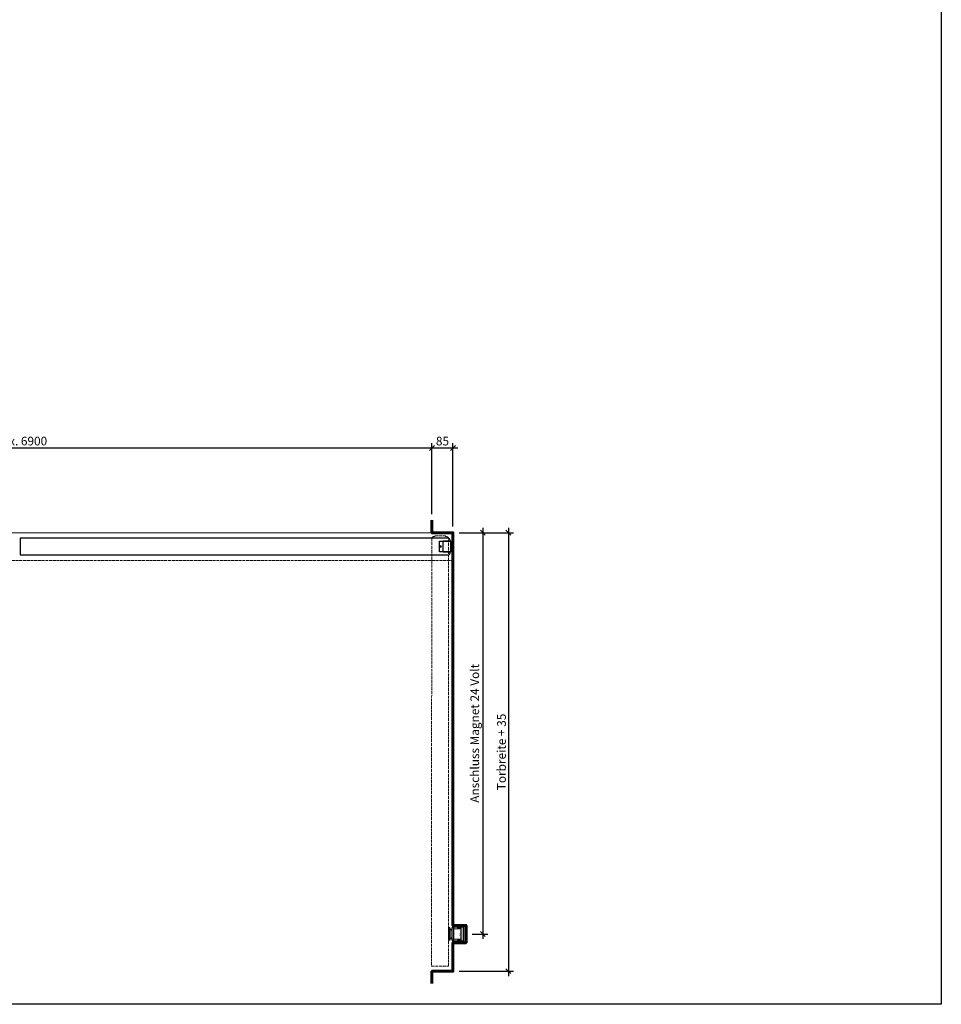
# Model space of a CAD drawing. Units: millimetres. Extents: x 323 to 143416, y 280 to 21694.
# Drawn here: x 113854 to 117573, y 12584 to 16558 of the extents above; entities that cross this region are included whole.
import ezdxf

# ---------------------------------------------------------------- set-up
doc = ezdxf.new("R2010")
doc.units = ezdxf.units.MM
doc.header["$PDMODE"] = 2
doc.header["$PDSIZE"] = -0.001
for name, pattern in [('ACAD_ISO02W100', [15, 12, -3]), ('cadhVoll', [2, 1, 1]), ('Volllinie', [0])]:
    doc.linetypes.add(name, pattern=pattern)
doc.layers.get('0').update_dxf_attribs({"plot": 0})
for name, color, linetype, lineweight in [('11_Kontur_1', 7, 'Continuous', 25), ('14_Mauer', 6, 'Continuous', 60), ('17_cadhBem_1_10', 4, 'cadhVoll', 5), ('84_Unsichtbar', 11, 'ACAD_ISO02W100', 13), ('Kontur_1_1', 252, 'Continuous', 13)]:
    doc.layers.add(name, color=color, linetype=linetype, lineweight=lineweight)
doc.layers.add('Beschläge_1_10', color=101, linetype='Volllinie')
doc.layers.add('z_Mansfen', color=1, linetype='Continuous', plot=False)
doc.styles.add('Arial', font='arial.ttf')
doc.styles.add('Beschriftung Frank', font='FranklinITCPro-Light.ttf', dxfattribs={"height": 45})
doc.dimstyles.new('1 zu 10', dxfattribs={"dimscale": 10, "dimtxt": 3.5, "dimasz": 2, "dimexe": 2, "dimexo": 2.5, "dimgap": 1, "dimtad": 1, "dimdec": 1, "dimdsep": 46, "dimtxsty": 'Arial', "dimblk1": 'OBLIQUE', "dimblk2": 'OBLIQUE', "dimsah": 1, "dimcen": 2, "dimdle": 2, "dimadec": 1, "dimazin": 2, "dimtfac": 1, "dimtdec": 1, "dimtmove": 0, "dimatfit": 3, "dimfxl": 2, "dimtolj": 1, "dimarcsym": 0})

# ---------------------------------------------------------------- blocks, each defined once
blk = doc.blocks.new('_Oblique')
at = {"color": 0, "lineweight": -2}
blk.add_line((-0.5, -0.5), (0.5, 0.5), dxfattribs=at)
blk = doc.blocks.new('*D257')
at = {"layer": '17_cadhBem_1_10', "color": 0, "lineweight": -2, "transparency": 16777216}
for p, q in [((115497.8, 14829.3), (115622.8, 14829.3)), ((115517.8, 14562.4), (115517.8, 14849.3)), ((115602.8, 14512.4), (115602.8, 14849.3))]:
    blk.add_line(p, q, dxfattribs=at)
at = {"layer": 'Defpoints', "color": 0, "transparency": 16777216}
for p in [(115602.8, 14829.3), (115517.8, 14537.4), (115602.8, 14487.4)]:
    blk.add_point(p, dxfattribs=at)
at = {"layer": '17_cadhBem_1_10', "color": 0, "lineweight": -2, "transparency": 16777216, "xscale": 20, "yscale": 20, "zscale": 20, "rotation": 180}
blk.add_blockref('_Oblique', (115517.8, 14829.3), dxfattribs=at)
at = {"layer": '17_cadhBem_1_10', "color": 0, "lineweight": -2, "transparency": 16777216, "xscale": 20, "yscale": 20, "zscale": 20}
blk.add_blockref('_Oblique', (115602.8, 14829.3), dxfattribs=at)
at = {"layer": '17_cadhBem_1_10', "color": 0, "transparency": 16777216, "insert": (115560.3, 14857.1), "char_height": 35, "attachment_point": 5, "style": 'Arial'}
blk.add_mtext('\\A1;85', dxfattribs=at)
blk = doc.blocks.new('*D259')
at = {"layer": '17_cadhBem_1_10', "color": 0, "lineweight": -2, "transparency": 16777216}
for p, q in [((112167.8, 14829.3), (115537.8, 14829.3)), ((112187.8, 14562.4), (112187.8, 14849.3)), ((115517.8, 14562.4), (115517.8, 14849.3))]:
    blk.add_line(p, q, dxfattribs=at)
at = {"layer": 'Defpoints', "color": 0, "transparency": 16777216}
for p in [(115517.8, 14829.3), (112187.8, 14537.4), (115517.8, 14537.4)]:
    blk.add_point(p, dxfattribs=at)
at = {"layer": '17_cadhBem_1_10', "color": 0, "lineweight": -2, "transparency": 16777216, "xscale": 20, "yscale": 20, "zscale": 20, "rotation": 180}
blk.add_blockref('_Oblique', (112187.8, 14829.3), dxfattribs=at)
at = {"layer": '17_cadhBem_1_10', "color": 0, "lineweight": -2, "transparency": 16777216, "xscale": 20, "yscale": 20, "zscale": 20}
blk.add_blockref('_Oblique', (115517.8, 14829.3), dxfattribs=at)
at = {"layer": '17_cadhBem_1_10', "color": 0, "transparency": 16777216, "insert": (113852.8, 14857.1), "char_height": 35, "attachment_point": 5, "style": 'Arial'}
blk.add_mtext('\\A1;max. 6900', dxfattribs=at)
blk = doc.blocks.new('*D260')
at = {"layer": '17_cadhBem_1_10', "color": 0, "lineweight": -2, "transparency": 16777216}
for p, q in [((115826.4, 14507.4), (115826.4, 12697.4)), ((115627.8, 14487.4), (115846.4, 14487.4)), ((115627.8, 12717.4), (115846.4, 12717.4))]:
    blk.add_line(p, q, dxfattribs=at)
at = {"layer": 'Defpoints', "color": 0, "transparency": 16777216}
for p in [(115602.8, 14487.4), (115602.8, 12717.4), (115826.4, 12717.4)]:
    blk.add_point(p, dxfattribs=at)
at = {"layer": '17_cadhBem_1_10', "color": 0, "lineweight": -2, "transparency": 16777216, "xscale": 20, "yscale": 20, "zscale": 20}
for p, rotation in [((115826.4, 14487.4), 90), ((115826.4, 12717.4), 270)]:
    blk.add_blockref('_Oblique', p, dxfattribs=dict(at, rotation=rotation))
at = {"layer": '17_cadhBem_1_10', "color": 0, "transparency": 16777216, "insert": (115798.5, 13602.4), "char_height": 35, "attachment_point": 5, "rotation": 90, "style": 'Arial'}
blk.add_mtext('\\A1;Torbreite + 35 ', dxfattribs=at)
blk = doc.blocks.new('*D261')
at = {"layer": '17_cadhBem_1_10', "color": 0, "lineweight": -2, "transparency": 16777216}
for p, q in [((115723.3, 14507.4), (115723.3, 12847.4)), ((115627.8, 14487.4), (115743.3, 14487.4)), ((115680.8, 12867.4), (115743.3, 12867.4))]:
    blk.add_line(p, q, dxfattribs=at)
at = {"layer": 'Defpoints', "color": 0, "transparency": 16777216}
for p in [(115602.8, 14487.4), (115655.8, 12867.4), (115723.3, 12867.4)]:
    blk.add_point(p, dxfattribs=at)
at = {"layer": '17_cadhBem_1_10', "color": 0, "lineweight": -2, "transparency": 16777216, "xscale": 20, "yscale": 20, "zscale": 20}
for p, rotation in [((115723.3, 14487.4), 90), ((115723.3, 12867.4), 270)]:
    blk.add_blockref('_Oblique', p, dxfattribs=dict(at, rotation=rotation))
at = {"layer": '17_cadhBem_1_10', "color": 0, "transparency": 16777216, "insert": (115690.6, 13677.4), "char_height": 35, "attachment_point": 5, "rotation": 90, "style": 'Arial'}
blk.add_mtext('\\A1;Anschluss Magnet 24 Volt', dxfattribs=at)

msp = doc.modelspace()

# ---------------------------------------------------------------- linework, layer by layer
at = {"layer": '11_Kontur_1'}
msp.add_lwpolyline([(117573.31, 12583.7), (110523.31, 12583.7), (110523.31, 21693.72), (117573.31, 21693.72), (117573.31, 12583.7)], dxfattribs=at)
msp.add_lwpolyline([(113856.8, 14465.39), (113856.8, 14465.39), (113856.8, 14465.39), (113856.8, 14397.39), (113856.81, 14397.39), (113856.81, 14397.39), (115582.77, 14397.39, 0.4142043), (115590.77, 14405.39), (115590.77, 14409.42), (115548.77, 14409.45), (115548.8, 14453.42), (115590.8, 14453.42), (115590.8, 14457.39, 0.4143348), (115582.8, 14465.39)], format="xyb", close=True, dxfattribs=at)
msp.add_lwpolyline([(115593.81, 14452.92), (115562.81, 14452.92), (115561.81, 14451.92), (115561.78, 14410.92), (115562.78, 14409.92), (115593.78, 14409.9)], close=True, dxfattribs=at)
at = {"layer": '14_Mauer'}
msp.add_lwpolyline([(115517.8, 14537.39), (115517.8, 14487.39), (115602.8, 14487.39), (115602.8, 12902.41), (115655.8, 12902.41), (115655.8, 12832.41), (115602.8, 12832.41), (115602.8, 12717.41), (115517.8, 12717.41), (115517.8, 12667.41)], dxfattribs=at)
at = {"layer": '84_Unsichtbar', "ltscale": 0.3}
msp.add_lwpolyline([(115602.8, 14487.39), (112102.82, 14487.39)], dxfattribs=at)
at = {"layer": '84_Unsichtbar'}
msp.add_lwpolyline([(115516.82, 14463.41), (115516.63, 12737.41), (115516.63, 12737.41), (115516.63, 12737.41), (115584.63, 12737.41), (115584.63, 12737.41), (115584.63, 12737.41), (115584.88, 14463.38, 0.4140099), (115576.89, 14471.38), (115572.31, 14471.39), (115572.31, 14474.38), (115529.29, 14474.42), (115529.29, 14471.41), (115524.82, 14471.41, 0.4140971)], format="xyb", close=True, dxfattribs=at)
msp.add_lwpolyline([(112187.82, 14375.44), (115602.8, 14375.44)], dxfattribs=at)
at = {"layer": 'Beschläge_1_10'}
for p, q in [((115584.82, 12892.41), (115584.82, 12842.41)), ((115589.82, 12892.41), (115584.82, 12892.41)), ((115589.82, 12889.41), (115584.82, 12889.41)), ((115589.82, 12884.41), (115584.82, 12884.41)), ((115589.82, 12892.41), (115589.82, 12842.41)), ((115604.82, 12892.41), (115597.82, 12892.41)), ((115597.82, 12892.41), (115597.82, 12842.41)), ((115604.82, 12892.41), (115604.82, 12842.41)), ((115589.82, 12850.41), (115584.82, 12850.41)), ((115589.82, 12845.41), (115584.82, 12845.41)), ((115589.82, 12842.41), (115584.82, 12842.41)), ((115604.82, 12842.41), (115597.82, 12842.41))]:
    msp.add_line(p, q, dxfattribs=at)
at = {"layer": 'Beschläge_1_10', "linetype": 'Continuous', "lineweight": 15}
for p, q in [((115602.8, 12906.41), (115601.3, 12906.41)), ((115601.3, 12906.41), (115601.3, 12895.41)), ((115602.8, 12895.41), (115601.3, 12895.41)), ((115601.3, 12895.41), (115601.3, 12892.41)), ((115602.8, 12906.41), (115602.8, 12895.41)), ((115602.8, 12897.41), (115646.3, 12897.41)), ((115602.8, 12895.41), (115602.8, 12897.41)), ((115602.8, 12892.41), (115602.8, 12895.41)), ((115602.8, 12895.41), (115644.3, 12895.41)), ((115604.82, 12888.41), (115634.82, 12888.41)), ((115604.82, 12888.41), (115604.82, 12846.41)), ((115621.32, 12894.16), (115633.82, 12894.16)), ((115621.32, 12894.16), (115621.32, 12892.66)), ((115621.32, 12892.66), (115633.82, 12892.66)), ((115634.82, 12891.66), (115634.82, 12872.16)), ((115634.82, 12888.41), (115634.82, 12846.41)), ((115636.32, 12891.66), (115636.32, 12873.66)), ((115644.3, 12895.41), (115644.3, 12839.41)), ((115646.3, 12897.41), (115646.3, 12837.41)), ((115646.3, 12837.41), (115646.3, 12895.16)), ((115601.3, 12842.41), (115601.3, 12839.41)), ((115601.3, 12839.41), (115602.8, 12839.41)), ((115601.3, 12839.41), (115601.3, 12828.41)), ((115602.8, 12839.41), (115602.8, 12842.41)), ((115644.3, 12839.41), (115602.8, 12839.41)), ((115602.8, 12837.41), (115602.8, 12839.41)), ((115602.8, 12839.41), (115602.8, 12828.41)), ((115646.3, 12837.41), (115602.8, 12837.41)), ((115634.82, 12846.41), (115604.82, 12846.41)), ((115621.32, 12842.16), (115621.32, 12840.66)), ((115633.82, 12842.16), (115621.32, 12842.16)), ((115633.82, 12840.66), (115621.32, 12840.66)), ((115634.82, 12862.66), (115634.82, 12843.16)), ((115636.32, 12873.66), (115636.32, 12861.16)), ((115636.32, 12861.16), (115636.32, 12843.16)), ((115601.3, 12828.41), (115602.8, 12828.41))]:
    msp.add_line(p, q, dxfattribs=at)
at = {"layer": 'Beschläge_1_10'}
for centre, start, end in [((115590.62, 12874.39), 44.30299, 94.58492), ((115590.62, 12860.43), 265.41508, 315.69701)]:
    msp.add_arc(centre, 10.06, start, end, dxfattribs=at)
at = {"layer": 'Beschläge_1_10', "linetype": 'Continuous', "lineweight": 15}
for centre, radius, start, end in [((115633.82, 12891.66), 2.5, 0, 90), ((115633.82, 12891.66), 1, 0, 90), ((115633.82, 12843.16), 1, 270, 0), ((115633.82, 12843.16), 2.5, 270, 0)]:
    msp.add_arc(centre, radius, start, end, dxfattribs=at)
at = {"layer": 'Kontur_1_1'}
for p, q in [((115548.8, 14453.42), (115590.8, 14453.42)), ((115548.77, 14409.42), (115590.77, 14409.42))]:
    msp.add_line(p, q, dxfattribs=at)
at = {"layer": 'z_Mansfen'}
for points in [[(115546.8, 14431.41), (115554.8, 14431.41)], [(115550.8, 14435.41), (115550.8, 14427.41)]]:
    msp.add_lwpolyline(points, dxfattribs=at)
msp.add_circle((115550.8, 14431.41), 4, dxfattribs=at)

# ---------------------------------------------------------------- texts
at = {"layer": 'Beschläge_1_10', "insert": (115626.97, 12858.45), "char_height": 2.5, "attachment_point": 1, "rotation": 90, "style": 'Beschriftung Frank'}
msp.add_mtext_dynamic_manual_height_columns('UP Frank \\Pinkl. Anker', width=24.4676, gutter_width=225, heights=[0], dxfattribs=at)

# ---------------------------------------------------------------- dimensions: what is measured, and where the dimension line sits
at = {"layer": '17_cadhBem_1_10'}
dim = msp.add_linear_dim(base=(115517.8, 14829.25), p1=(112187.82, 14537.39), p2=(115517.8, 14537.39), text='max. 6900', dimstyle='1 zu 10', dxfattribs=at)
dim.commit()
dim.dimension.update_dxf_attribs({"geometry": '*D259', "text_midpoint": (113852.81, 14857.12)})
dim = msp.add_linear_dim(base=(115602.8, 14829.25), p1=(115517.8, 14537.39), p2=(115602.8, 14487.39), dimstyle='1 zu 10', dxfattribs=at)
dim.commit()
dim.dimension.update_dxf_attribs({"geometry": '*D257', "text_midpoint": (115560.3, 14857.12)})
for base, p2, text, picture, middle in [((115723.35, 12867.41), (115655.8, 12867.41), 'Anschluss Magnet 24 Volt', '*D261', (115690.63, 13677.4)), ((115826.37, 12717.41), (115602.8, 12717.41), 'Torbreite + 35 ', '*D260', (115798.49, 13602.4))]:
    dim = msp.add_linear_dim(base=base, p1=(115602.8, 14487.39), p2=p2, angle=90, text=text, dimstyle='1 zu 10', dxfattribs=at)
    dim.commit()
    dim.dimension.update_dxf_attribs({"geometry": picture, "text_midpoint": middle})

doc.saveas('drawing.dxf')
